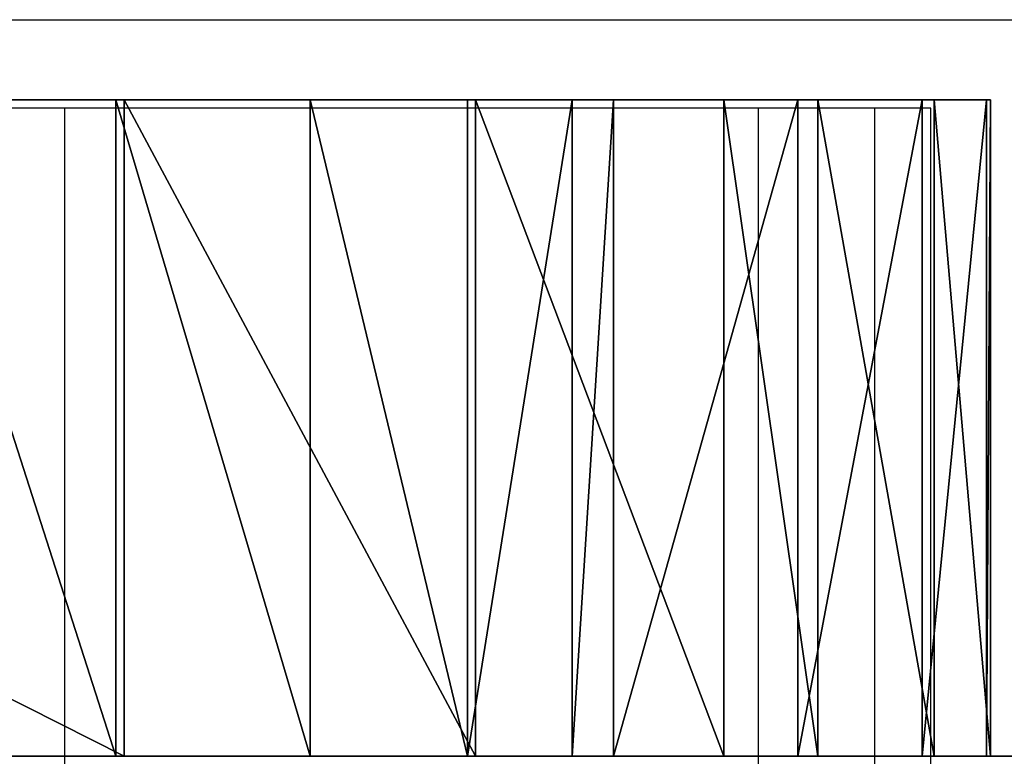
# Model space of a CAD drawing. Units: centimetres. Extents: x -220 to 220, y -220 to 220.
# Drawn here: x -14 to -11, y -45 to -43 of the extents above; entities that cross this region are included whole.
import ezdxf

# ---------------------------------------------------------------- set-up
doc = ezdxf.new("R2010")
doc.units = ezdxf.units.CM
doc.header["$LTSCALE"] = 2.54
doc.layers.get('0').update_dxf_attribs({"true_color": 0xffffff})
doc.layers.add('VP-EQ', color=7, linetype='Continuous', true_color=0x8a3492)

# ---------------------------------------------------------------- blocks, each defined once
blk = doc.blocks.new('Group_4')
at = {"color": 0}
for p, q in [((9.437, 2.2, 128.8468), (5.0799, 2.2, 129.6197)), ((9.437, 2.2, 128.8468), (5.0799, 2.2, 129.6197)), ((9.4088, 0, 0.0648), (9.4088, 2.2, 0.0648)), ((9.4088, 0, 0.0648), (9.4088, 2.2, 0.0648)), ((9.437, 0, 128.8468), (9.437, 2.2, 128.8468)), ((9.437, 0, 128.8468), (9.437, 2.2, 128.8468)), ((10.0598, 0, 0.3496), (10.0598, 2.2, 0.3496)), ((10.0598, 0, 0.3496), (10.0598, 2.2, 0.3496)), ((10.5877, 0, 0.8253), (10.5877, 2.2, 0.8253)), ((10.5877, 0, 0.8253), (10.5877, 2.2, 0.8253)), ((10.6139, 0, 128.3485), (10.6139, 2.2, 128.3485)), ((10.6139, 0, 128.3485), (10.6139, 2.2, 128.3485)), ((10.9385, 0, 1.4433), (10.9385, 2.2, 1.4433)), ((10.9385, 0, 1.4433), (10.9385, 2.2, 1.4433)), ((11.0764, 2.2, 2.1403), (11.6947, 2.2, 22.8009)), ((11.0764, 0, 2.1403), (11.0764, 2.2, 2.1403)), ((11.0764, 2.2, 2.1403), (11.6947, 2.2, 22.8009)), ((11.0764, 0, 2.1403), (11.0764, 2.2, 2.1403)), ((11.4466, 0, 127.379), (11.4466, 2.2, 127.379)), ((11.4466, 0, 127.379), (11.4466, 2.2, 127.379)), ((11.6947, 2.2, 22.8009), (12.1114, 2.2, 43.4666)), ((11.6947, 0, 22.8009), (11.6947, 2.2, 22.8009)), ((11.6947, 2.2, 22.8009), (12.1114, 2.2, 43.4666)), ((11.6947, 0, 22.8009), (11.6947, 2.2, 22.8009)), ((12.1516, 2.2, 105.4743), (11.7617, 2.2, 126.1405)), ((11.7617, 0, 126.1405), (11.7617, 2.2, 126.1405)), ((12.1516, 2.2, 105.4743), (11.7617, 2.2, 126.1405)), ((11.7617, 0, 126.1405), (11.7617, 2.2, 126.1405)), ((12.1114, 2.2, 43.4666), (12.3265, 2.2, 64.1354)), ((12.1114, 0, 43.4666), (12.1114, 2.2, 43.4666)), ((12.1114, 2.2, 43.4666), (12.3265, 2.2, 64.1354)), ((12.1114, 0, 43.4666), (12.1114, 2.2, 43.4666)), ((12.1516, 0, 105.4743), (12.1516, 2.2, 105.4743)), ((12.3399, 2.2, 84.8052), (12.1516, 2.2, 105.4743)), ((12.1516, 0, 105.4743), (12.1516, 2.2, 105.4743)), ((12.3399, 2.2, 84.8052), (12.1516, 2.2, 105.4743)), ((12.3265, 0, 64.1354), (12.3265, 2.2, 64.1354)), ((12.3265, 2.2, 64.1354), (12.3399, 2.2, 84.8052)), ((12.3265, 2.2, 64.1354), (12.3399, 2.2, 84.8052)), ((12.3265, 0, 64.1354), (12.3265, 2.2, 64.1354)), ((12.3399, 0, 84.8052), (12.3399, 2.2, 84.8052)), ((12.3399, 0, 84.8052), (12.3399, 2.2, 84.8052)), ((11.0764, 0, 2.1403), (11.6947, 0, 22.8009)), ((11.0764, 0, 2.1403), (11.6947, 0, 22.8009)), ((11.6947, 0, 22.8009), (12.1114, 0, 43.4666)), ((11.6947, 0, 22.8009), (12.1114, 0, 43.4666)), ((12.1114, 0, 43.4666), (12.3265, 0, 64.1354)), ((12.1114, 0, 43.4666), (12.3265, 0, 64.1354)), ((12.3399, 0, 84.8052), (12.1516, 0, 105.4743)), ((12.3399, 0, 84.8052), (12.1516, 0, 105.4743)), ((12.3265, 0, 64.1354), (12.3399, 0, 84.8052)), ((12.3265, 0, 64.1354), (12.3399, 0, 84.8052))]:
    blk.add_line(p, q, dxfattribs=at)
at = {"color": 0, "extrusion": (8.11247e-13, -1, -9.21078e-11)}
for centre in [(8.8548, 2.2177, -2.2), (8.8548, 2.2177, -2.2), (8.8548, 2.2177, -2.2), (8.8548, 2.2177, -2.2), (8.8548, 2.2177, -2.2), (8.8548, 2.2177, -2.2), (8.8548, 2.2177, 0), (8.8548, 2.2177, 0), (8.8548, 2.2177, 0), (8.8548, 2.2177, 0), (8.8548, 2.2177, 0), (8.8548, 2.2177, 0)]:
    blk.add_arc(centre, 2.223, 266.039, 358.0063, dxfattribs=at)
at = {"color": 0, "extrusion": (-2.77529e-13, -1, -9.15697e-11)}
blk.add_arc((8.9625, 126.0876, -2.2), 2.7997, 1.0809, 80.2423, dxfattribs=at)
blk.add_arc((8.9625, 126.0876, -2.2), 2.7997, 1.0809, 80.2423, dxfattribs=at)
blk.add_arc((8.9625, 126.0876, -2.2), 2.7997, 1.0809, 80.2423, dxfattribs=at)
blk.add_arc((8.9625, 126.0876, -2.2), 2.7997, 1.0809, 80.2423, dxfattribs=at)
at = {"color": 0}
mesh = blk.add_polyface(dxfattribs=at)
corners = [(3.6025, 2.2, 0.1139), (9.4088, 2.2, 0.0648), (8.7012, 2.2), (10.0598, 2.2, 0.3496), (3.3528, 2.2, 0.1514), (3.1205, 2.2, 0.2502), (2.9203, 2.2, 0.4041), (10.5877, 2.2, 0.8253), (1.6983, 2.2, 1.6174), (10.9385, 2.2, 1.4433), (11.0764, 2.2, 2.1403), (1.5445, 2.2, 1.8112), (1.4442, 2.2, 2.0375), (1.4039, 2.2, 2.2817), (11.6947, 2.2, 22.8009), (0.6482, 2.2, 22.9253), (12.1114, 2.2, 43.4666), (0.1802, 2.2, 43.5774), (12.3265, 2.2, 64.1354), (0, 2.2, 64.234), (12.3399, 2.2, 84.8052), (0.1076, 2.2, 84.8911), (12.1516, 2.2, 105.4743), (0.503, 2.2, 105.5447), (11.7617, 2.2, 126.1405), (1.1862, 2.2, 126.1908), (11.4466, 2.2, 127.379), (1.226, 2.2, 126.4772), (1.3201, 2.2, 126.7506), (1.4648, 2.2, 127.0008), (1.6549, 2.2, 127.2187), (3.788, 2.2, 129.2333), (10.6139, 2.2, 128.3485), (9.437, 2.2, 128.8468), (5.0799, 2.2, 129.6197), (4.1708, 2.2, 129.496), (4.6157, 2.2, 129.6291)]
mesh.append_faces([[corners[k] for k in face] for face in [(0, 1, 2), (34, 35, 36)]], dxfattribs={"vtx0": -1, "color": 0})
mesh.append_faces([[corners[k] for k in face] for face in [(1, 0, 3), (3, 6, 7), (7, 8, 9), (9, 8, 10), (10, 13, 14), (14, 15, 16), (16, 17, 18), (18, 19, 20), (20, 21, 22), (22, 23, 24), (24, 25, 26), (26, 31, 32), (32, 31, 33), (33, 31, 34)]], dxfattribs={"vtx0": -1, "vtx1": -1, "color": 0})
mesh.append_faces([[corners[k] for k in face] for face in [(3, 0, 4), (3, 4, 5), (3, 5, 6), (7, 6, 8), (10, 8, 11), (10, 11, 12), (10, 12, 13), (14, 13, 15), (16, 15, 17), (18, 17, 19), (20, 19, 21), (22, 21, 23), (24, 23, 25), (26, 25, 27), (26, 27, 28), (26, 28, 29), (26, 29, 30), (26, 30, 31), (34, 31, 35)]], dxfattribs={"vtx0": -1, "vtx2": -1, "color": 0})
mesh = blk.add_polyface(dxfattribs=at)
corners = [(9.437, 0, 128.8468), (5.0799, 2.2, 129.6197), (5.0799, 0, 129.6197), (9.437, 2.2, 128.8468)]
mesh.append_faces([[corners[k] for k in face] for face in [(0, 1, 2), (1, 0, 3)]], dxfattribs={"vtx0": -1, "color": 0})
mesh = blk.add_polyface(dxfattribs=at)
corners = [(8.7012, 2.2), (9.4088, 0, 0.0648), (8.7012, 0), (9.4088, 2.2, 0.0648)]
mesh.append_faces([[corners[k] for k in face] for face in [(0, 1, 2), (1, 0, 3)]], dxfattribs={"vtx0": -1, "color": 0})
mesh = blk.add_polyface(dxfattribs=at)
corners = [(9.4088, 2.2, 0.0648), (10.0598, 0, 0.3496), (9.4088, 0, 0.0648), (10.0598, 2.2, 0.3496)]
mesh.append_faces([[corners[k] for k in face] for face in [(0, 1, 2), (1, 0, 3)]], dxfattribs={"vtx0": -1, "color": 0})
mesh = blk.add_polyface(dxfattribs=at)
corners = [(10.6139, 0, 128.3485), (9.437, 2.2, 128.8468), (9.437, 0, 128.8468), (10.6139, 2.2, 128.3485)]
mesh.append_faces([[corners[k] for k in face] for face in [(0, 1, 2), (1, 0, 3)]], dxfattribs={"vtx0": -1, "color": 0})
mesh = blk.add_polyface(dxfattribs=at)
corners = [(10.0598, 2.2, 0.3496), (10.5877, 0, 0.8253), (10.0598, 0, 0.3496), (10.5877, 2.2, 0.8253)]
mesh.append_faces([[corners[k] for k in face] for face in [(0, 1, 2), (1, 0, 3)]], dxfattribs={"vtx0": -1, "color": 0})
mesh = blk.add_polyface(dxfattribs=at)
corners = [(10.5877, 0, 0.8253), (10.9385, 2.2, 1.4433), (10.9385, 0, 1.4433), (10.5877, 2.2, 0.8253)]
mesh.append_faces([[corners[k] for k in face] for face in [(0, 1, 2), (1, 0, 3)]], dxfattribs={"vtx0": -1, "color": 0})
mesh = blk.add_polyface(dxfattribs=at)
corners = [(11.4466, 0, 127.379), (10.6139, 2.2, 128.3485), (10.6139, 0, 128.3485), (11.4466, 2.2, 127.379)]
mesh.append_faces([[corners[k] for k in face] for face in [(0, 1, 2), (1, 0, 3)]], dxfattribs={"vtx0": -1, "color": 0})
mesh = blk.add_polyface(dxfattribs=at)
corners = [(10.9385, 0, 1.4433), (11.0764, 2.2, 2.1403), (11.0764, 0, 2.1403), (10.9385, 2.2, 1.4433)]
mesh.append_faces([[corners[k] for k in face] for face in [(0, 1, 2), (1, 0, 3)]], dxfattribs={"vtx0": -1, "color": 0})
mesh = blk.add_polyface(dxfattribs=at)
corners = [(11.0764, 0, 2.1403), (11.6947, 2.2, 22.8009), (11.6947, 0, 22.8009), (11.0764, 2.2, 2.1403)]
mesh.append_faces([[corners[k] for k in face] for face in [(0, 1, 2), (1, 0, 3)]], dxfattribs={"vtx0": -1, "color": 0})
mesh = blk.add_polyface(dxfattribs=at)
corners = [(11.7617, 0, 126.1405), (11.4466, 2.2, 127.379), (11.4466, 0, 127.379), (11.7617, 2.2, 126.1405)]
mesh.append_faces([[corners[k] for k in face] for face in [(0, 1, 2), (1, 0, 3)]], dxfattribs={"vtx0": -1, "color": 0})
mesh = blk.add_polyface(dxfattribs=at)
corners = [(11.6947, 0, 22.8009), (12.1114, 2.2, 43.4666), (12.1114, 0, 43.4666), (11.6947, 2.2, 22.8009)]
mesh.append_faces([[corners[k] for k in face] for face in [(0, 1, 2), (1, 0, 3)]], dxfattribs={"vtx0": -1, "color": 0})
mesh = blk.add_polyface(dxfattribs=at)
corners = [(12.1516, 0, 105.4743), (11.7617, 2.2, 126.1405), (11.7617, 0, 126.1405), (12.1516, 2.2, 105.4743)]
mesh.append_faces([[corners[k] for k in face] for face in [(0, 1, 2), (1, 0, 3)]], dxfattribs={"vtx0": -1, "color": 0})
mesh = blk.add_polyface(dxfattribs=at)
corners = [(12.1114, 0, 43.4666), (12.3265, 2.2, 64.1354), (12.3265, 0, 64.1354), (12.1114, 2.2, 43.4666)]
mesh.append_faces([[corners[k] for k in face] for face in [(0, 1, 2), (1, 0, 3)]], dxfattribs={"vtx0": -1, "color": 0})
mesh = blk.add_polyface(dxfattribs=at)
corners = [(12.3399, 0, 84.8052), (12.1516, 2.2, 105.4743), (12.1516, 0, 105.4743), (12.3399, 2.2, 84.8052)]
mesh.append_faces([[corners[k] for k in face] for face in [(0, 1, 2), (1, 0, 3)]], dxfattribs={"vtx0": -1, "color": 0})
mesh = blk.add_polyface(dxfattribs=at)
corners = [(12.3265, 0, 64.1354), (12.3399, 2.2, 84.8052), (12.3399, 0, 84.8052), (12.3265, 2.2, 64.1354)]
mesh.append_faces([[corners[k] for k in face] for face in [(0, 1, 2), (1, 0, 3)]], dxfattribs={"vtx0": -1, "color": 0})
mesh = blk.add_polyface(dxfattribs=at)
corners = [(9.4088, 0, 0.0648), (3.6025, 0, 0.1139), (8.7012, 0), (10.0598, 0, 0.3496), (3.3528, 0, 0.1514), (3.1205, 0, 0.2502), (2.9203, 0, 0.4041), (10.5877, 0, 0.8253), (1.6983, 0, 1.6174), (10.9385, 0, 1.4433), (11.0764, 0, 2.1403), (1.5445, 0, 1.8112), (1.4442, 0, 2.0375), (1.4039, 0, 2.2817), (11.6947, 0, 22.8009), (0.6482, 0, 22.9253), (12.1114, 0, 43.4666), (0.1802, 0, 43.5774), (12.3265, 0, 64.1354), (0, 0, 64.234), (12.3399, 0, 84.8052), (0.1076, 0, 84.8911), (12.1516, 0, 105.4743), (0.503, 0, 105.5447), (11.7617, 0, 126.1405), (1.1862, 0, 126.1908), (11.4466, 0, 127.379), (1.226, 0, 126.4772), (1.3201, 0, 126.7506), (1.4648, 0, 127.0008), (1.6549, 0, 127.2187), (3.788, 0, 129.2333), (10.6139, 0, 128.3485), (9.437, 0, 128.8468), (5.0799, 0, 129.6197), (4.1708, 0, 129.496), (4.6157, 0, 129.6291)]
mesh.append_faces([[corners[k] for k in face] for face in [(0, 1, 2), (35, 34, 36)]], dxfattribs={"vtx0": -1, "color": 0})
mesh.append_faces([[corners[k] for k in face] for face in [(1, 3, 4), (4, 3, 5), (5, 3, 6), (6, 7, 8), (8, 10, 11), (11, 10, 12), (12, 10, 13), (13, 14, 15), (15, 16, 17), (17, 18, 19), (19, 20, 21), (21, 22, 23), (23, 24, 25), (25, 26, 27), (27, 26, 28), (28, 26, 29), (29, 26, 30), (30, 26, 31), (31, 34, 35)]], dxfattribs={"vtx0": -1, "vtx1": -1, "color": 0})
mesh.append_faces([[corners[k] for k in face] for face in [(1, 0, 3), (6, 3, 7), (8, 7, 9), (8, 9, 10), (13, 10, 14), (15, 14, 16), (17, 16, 18), (19, 18, 20), (21, 20, 22), (23, 22, 24), (25, 24, 26), (31, 26, 32), (31, 32, 33), (31, 33, 34)]], dxfattribs={"vtx0": -1, "vtx2": -1, "color": 0})
blk = doc.blocks.new('Component_4')
at = {"color": 0}
blk.add_blockref('Group_4', (0, 0), dxfattribs=at)
blk = doc.blocks.new('Group_2')
at = {"color": 28, "true_color": 0x301b02}
blk.add_line((0.2, 18.8897, 12.344), (0.2, 46.3169, 13.7033), dxfattribs=at)
blk.add_line((0.2, 18.8897, 12.344), (0.2, 46.3169, 13.7033), dxfattribs=at)
at = {"color": 0}
mesh = blk.add_polyface(dxfattribs=at)
corners = [(0.2, 18.1224, 0.3414), (0.2, 17.9556, 11.3373), (0.2, 17.8267, 0.0694), (0.2, 18.2245, 0.7299), (0.2, 35.5867, 60.471), (0.2, 34.6678, 65.0219), (0.2, 34.631, 64.5849), (0.2, 34.9554, 65.3531), (0.2, 35.383, 65.4506), (0.2, 40.4412, 65.06), (0.2, 1.3084, 47.6484), (0.2, 1.8629, 52.8096), (0.2, 1.2273, 48.0887), (0.2, 1.6361, 47.3433), (0.2, 2.0811, 47.2939), (0.2, 1.8928, 52.9423), (0.2, 2.007, 53.1587), (0.2, 2.0099, 53.1621), (0.2, 2.1887, 53.3224), (0.2, 9.991, 48.9415), (0.2, 2.1933, 53.3247), (0.2, 2.1963, 53.3273), (0.2, 2.2057, 53.331), (0.2, 2.4285, 53.4173), (0.2, 9.9792, 54.9914), (0.2, 10.3519, 55.1635), (0.2, 10.5534, 48.895), (0.2, 10.6258, 55.4693), (0.2, 10.9984, 48.5481), (0.2, 10.7559, 55.8587), (0.2, 11.311, 61.6543), (0.2, 11.1808, 48.0141), (0.2, 11.3874, 19.5471), (0.2, 11.4019, 61.9422), (0.2, 1.0391, 12.6794), (0.2, 0.0451, 18.0983), (0.2, 0, 17.6638), (0.2, 0.3337, 18.4263), (0.2, 0.7589, 18.5263), (0.2, 10.4073, 18.5568), (0.2, 1.1802, 12.3783), (0.2, 1.442, 12.1732), (0.2, 1.7682, 12.1086), (0.2, 10.1846, 12.4175), (0.2, 10.7003, 12.2804), (0.2, 10.8938, 18.699), (0.2, 11.0745, 11.8998), (0.2, 11.2503, 19.0592), (0.2, 11.203, 11.3819), (0.2, 10.7401, 1.0677), (0.2, 10.6697, 1.4193), (0.2, 10.9724, 0.7944), (0.2, 11.3081, 0.6681), (0.2, 17.431), (0.2, 11.6034, 62.1671), (0.2, 11.8795, 62.2891), (0.2, 15.3546, 63.0136), (0.2, 15.7644, 62.9761), (0.2, 16.087, 62.7206), (0.2, 16.2172, 62.3303), (0.2, 16.3473, 57.1992), (0.2, 16.5272, 56.6778), (0.2, 16.9539, 56.3283), (0.2, 17.5006, 56.2548), (0.2, 18.0792, 11.8196), (0.2, 34.7981, 59.2796), (0.2, 18.4179, 12.1847), (0.2, 18.8897, 12.344), (0.2, 46.3169, 13.7033), (0.2, 35.2657, 59.5133), (0.2, 35.5542, 59.9492), (0.2, 40.7135, 64.9834), (0.2, 40.935, 64.8076), (0.2, 41.0713, 64.5598), (0.2, 42.0329, 61.5166), (0.2, 42.2881, 61.1172), (0.2, 42.6972, 60.8778), (0.2, 43.1704, 60.8507), (0.2, 43.9493, 55.4568), (0.2, 54.5384, 19.3868), (0.2, 46.764, 13.6112), (0.2, 47.1252, 13.3321), (0.2, 47.3271, 12.9227), (0.2, 49.3929, 3.014), (0.2, 49.5406, 2.7046), (0.2, 49.8152, 2.4994), (0.2, 50.1538, 2.4453), (0.2, 55.5848, 12.1615), (0.2, 57.5468, 3.0493), (0.2, 54.7438, 19.0245), (0.2, 55.0776, 18.7755), (0.2, 55.4833, 18.6817), (0.2, 58.1707, 3.9778), (0.2, 57.939, 3.2054), (0.2, 58.1744, 3.5557), (0.2, 55.9375, 13.2322), (0.2, 60.8806, 18.6988), (0.2, 55.598, 12.7506), (0.2, 56.4879, 13.4426), (0.2, 61.3249, 13.6201), (0.2, 61.2168, 18.6169), (0.2, 61.4754, 18.3868), (0.2, 61.6951, 13.7385), (0.2, 61.5958, 18.0624), (0.2, 62.0104, 14.417), (0.2, 61.9486, 14.0332), (0.2, 44.2286, 56.443), (0.2, 48.2146, 61.9026), (0.2, 43.955, 55.9878), (0.2, 44.6949, 56.6971), (0.2, 49.2684, 57.6371), (0.2, 48.5626, 61.8893), (0.2, 48.8632, 61.7134), (0.2, 49.0451, 61.4164), (0.2, 49.9403, 58.5833), (0.2, 49.4896, 57.6788), (0.2, 49.7945, 57.8771), (0.2, 49.9639, 58.2138)]
mesh.append_faces([[corners[k] for k in face] for face in [(1, 0, 3), (4, 5, 6), (10, 11, 12), (34, 35, 36), (49, 48, 50), (92, 93, 94), (104, 102, 105), (114, 116, 117)]], dxfattribs={"vtx0": -1, "color": 0})
mesh.append_faces([[corners[k] for k in face] for face in [(0, 1, 2), (5, 4, 7), (7, 4, 8), (8, 4, 9), (11, 14, 15), (15, 14, 16), (16, 14, 17), (17, 14, 18), (18, 19, 20), (20, 19, 21), (21, 19, 22), (22, 19, 23), (23, 19, 24), (24, 19, 25), (25, 26, 27), (27, 28, 29), (29, 28, 30), (30, 32, 33), (35, 34, 37), (37, 34, 38), (38, 34, 39), (39, 44, 45), (45, 46, 47), (47, 52, 32), (33, 53, 54), (54, 53, 55), (55, 53, 56), (56, 53, 57), (57, 53, 58), (58, 53, 59), (59, 53, 60), (60, 53, 61), (61, 53, 62), (62, 53, 63), (63, 64, 65), (65, 68, 69), (69, 68, 70), (70, 68, 4), (9, 68, 71), (71, 68, 72), (72, 68, 73), (73, 68, 74), (74, 68, 75), (75, 68, 76), (76, 68, 77), (78, 68, 79), (79, 87, 89), (89, 87, 90), (90, 87, 91), (87, 88, 92), (91, 95, 96), (95, 91, 97), (97, 91, 87), (96, 99, 100), (100, 99, 101), (101, 102, 103), (103, 102, 104), (77, 106, 107), (106, 77, 108), (108, 77, 78), (107, 110, 111), (111, 110, 112), (112, 110, 113), (113, 110, 114)]], dxfattribs={"vtx0": -1, "vtx1": -1, "color": 0})
mesh.append_faces([[corners[k] for k in face] for face in [(48, 52, 47), (32, 53, 33), (63, 2, 1), (4, 68, 9), (77, 68, 78), (79, 86, 87)]], dxfattribs={"vtx0": -1, "vtx1": -1, "vtx2": -1, "color": 0})
mesh.append_faces([[corners[k] for k in face] for face in [(11, 10, 13), (11, 13, 14), (18, 14, 19), (25, 19, 26), (27, 26, 28), (30, 28, 31), (30, 31, 32), (39, 34, 40), (39, 40, 41), (39, 41, 42), (39, 42, 43), (39, 43, 44), (45, 44, 46), (47, 46, 48), (48, 49, 51), (48, 51, 52), (32, 52, 53), (63, 53, 2), (63, 1, 64), (65, 64, 66), (65, 66, 67), (65, 67, 68), (79, 68, 80), (79, 80, 81), (79, 81, 82), (79, 82, 83), (79, 83, 84), (79, 84, 85), (79, 85, 86), (87, 86, 88), (92, 88, 93), (96, 95, 98), (96, 98, 99), (101, 99, 102), (107, 106, 109), (107, 109, 110), (114, 110, 115), (114, 115, 116)]], dxfattribs={"vtx0": -1, "vtx2": -1, "color": 0})
mesh = blk.add_polyface(dxfattribs=at)
corners = [(0.2, 46.3169, 13.7033), (0, 18.8897, 12.344), (0, 46.3169, 13.7033), (0.2, 18.8897, 12.344)]
mesh.append_faces([[corners[k] for k in face] for face in [(0, 1, 2), (1, 0, 3)]], dxfattribs={"vtx0": -1, "color": 0})
blk = doc.blocks.new('Component_10')
at = {"color": 0}
blk.add_blockref('Component_4', (17.1474, 3.5, 1.0762), dxfattribs=at)
at = {"color": 253, "true_color": 0xa9a9a9, "rotation": 89.99999999998434}
blk.add_blockref('Group_2', (68.5962, 3.3, 30.0462), dxfattribs=at)
blk = doc.blocks.new('Group_12')
at = {"color": 253, "true_color": 0xcab79a, "rotation": 180.0000000000413}
blk.add_blockref('Component_10', (78.5, 5.7), dxfattribs=at)
blk = doc.blocks.new('Grupuj_53')
at = {"color": 0, "rotation": 179.9999999998148}
blk.add_blockref('Group_12', (105.6454, 28.6619, 13.0808), dxfattribs=at)
blk = doc.blocks.new('RB1920_')
at = {"color": 0}
for p, q in [((536.5108, 401.8214), (561.5108, 401.8214)), ((536.9116, 401.5245), (536.5108, 401.5245)), ((536.9116, 399.3245), (536.9116, 401.5245)), ((539.2363, 401.5245), (536.9116, 401.5245)), ((539.6262, 401.5245), (539.2363, 401.5245)), ((539.2363, 399.3245), (539.2363, 401.5245)), ((539.6262, 399.3245), (539.6262, 401.5245)), ((539.8144, 401.5245), (539.6262, 401.5245)), ((539.8144, 399.3245), (539.8144, 401.5245))]:
    blk.add_line(p, q, dxfattribs=at)
blk = doc.blocks.new('RB1920_2D')
at = {"layer": 'VP-EQ', "color": 0}
blk.add_blockref('RB1920_', (263.4681, 84.9897), dxfattribs=at)

msp = doc.modelspace()

# ---------------------------------------------------------------- block references
at = {"color": 0}
msp.add_blockref('Grupuj_53', (-67.3996, -71.657), dxfattribs=at)
at = {"layer": 'VP-EQ', "color": 0}
msp.add_blockref('RB1920_2D', (-814.2487, -529.5373), dxfattribs=at)

doc.saveas('drawing.dxf')
